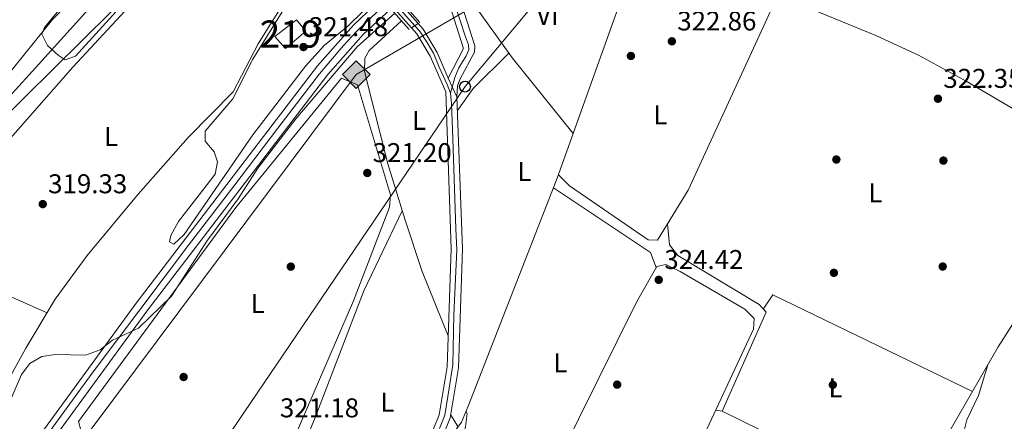
# Model space of a CAD drawing. Units: metres. Extents: x 608627 to 615599, y 4650619 to 4655354.
# Drawn here: x 611572 to 611935, y 4652637 to 4652785 of the extents above; entities that cross this region are included whole.
import ezdxf
from ezdxf.enums import TextEntityAlignment as Align

# ---------------------------------------------------------------- set-up
doc = ezdxf.new("R2010")
doc.units = ezdxf.units.M
doc.header["$MEASUREMENT"] = 0
doc.linetypes.add('DGN Style 4', pattern=[139.81661079999998, 69.86464, -34.93232, 0.0873308, -34.93232])
doc.linetypes.add('DGN Style 5', pattern=[61.13155999999999, 26.19924, -34.93232])
for name, color, linetype, lineweight in [('Nivel 13', 7, 'Continuous', 0), ('Nivel 15', 7, 'Continuous', 0), ('Nivel 17', 7, 'Continuous', 0), ('Nivel 21', 7, 'Continuous', 0), ('Nivel 23', 7, 'Continuous', 0), ('Nivel 33', 7, 'Continuous', 0), ('Nivel 34', 7, 'Continuous', 0), ('Nivel 36', 7, 'Continuous', 0), ('Nivel 37', 7, 'Continuous', 0), ('Nivel 41', 7, 'Continuous', 0), ('Nivel 48', 7, 'Continuous', 0), ('Nivel 49', 7, 'Continuous', 0), ('Nivel 5', 7, 'Continuous', 0), ('Nivel 52', 7, 'Continuous', 0), ('Nivel 54', 7, 'Continuous', 0), ('Nivel 7', 7, 'Continuous', 0)]:
    doc.layers.add(name, color=color, linetype=linetype, lineweight=lineweight)
doc.styles.add('Style-Arial', font='txt')
doc.styles.add('Style-Arial Narrow', font='txt')

# ---------------------------------------------------------------- blocks, each defined once
blk = doc.blocks.new('5PATER')
at = {"layer": 'Nivel 7', "linetype": 'Continuous', "lineweight": 0}
h = blk.add_hatch(color=51, dxfattribs=at)
edge = h.paths.add_edge_path()
edge.add_ellipse((0.001162722706794739, 0.002449445426464081), major_axis=(-1.095731442372465, -1.110710699892244), ratio=0.9994222409660318, start_angle=0, end_angle=360)
blk = doc.blocks.new('5PERFI')
at = {"layer": 'Nivel 17', "linetype": 'Continuous', "lineweight": 0}
h = blk.add_hatch(color=7, dxfattribs=at)
edge = h.paths.add_edge_path()
edge.add_arc((-0.003049332648515701, 0.0009910017251968384), 1.559999999766158, 315.0000000018422, 675.0000000018422)
blk = doc.blocks.new('5GASO_1')
at = {"layer": 'Nivel 34', "linetype": 'Continuous', "lineweight": 0}
for color, points in [(253, [(0, -50.89952597022057), (-50.89952597022057, -2.980232238769531e-08), (0, 50.89952594041824), (2.399977654218674, 24.99976715445518), (2.299978584051132, 24.99976715445518), (-3.199970215559006, 24.29977366328239), (-7.899926424026489, 22.19979321956635), (-11.79989010095596, 18.5998267531395), (-14.79986217617989, 13.49987423419952), (-16.79984354972839, 7.199932932853699), (-17.49983701109886, -0.3999963104724884), (-16.79984354972839, -7.79992738366127), (-14.79986217617989, -14.19986778497696), (-11.69989103078842, -19.29982027411461), (-7.599929213523865, -22.999785810709), (-2.699974864721298, -25.19976532459259), (2.899972975254059, -25.89975881576538), (2.9999720454216, -25.89975881576538)]), (253, [(0, -50.89952597022057), (2.9999720454216, -25.89975881576538), (2.899972975254059, -25.89975881576538), (7.799927353858948, -25.39976346492767), (12.69988173246384, -23.69977930188179), (16.99984166026115, -21.19980257749557), (20.19981187582016, -18.29982960224152), (20.19981187582016, 1.399986952543259), (2.299978584051132, 1.399986952543259), (2.299978584051132, -7.09993389248848), (12.69988173246384, -7.09993389248848), (12.69988173246384, -13.29987615346909), (10.3999031484127, -14.99986031651497), (7.799927353858948, -16.29984822869301), (5.09995248913765, -17.19983983039856), (2.499976724386215, -17.39983797073364), (-0.0999990701675415, -17.19983983039856), (-2.399977654218674, -16.39984729886055), (-4.499958097934723, -15.19985845685005), (-6.199942260980606, -13.39987522363663), (-7.899926424026489, -10.89989849925041), (-8.999916195869446, -7.699928313493729), (-9.699909657239914, -4.099961847066879), (-9.899907797574997, 0.09999904036521912), (-9.699909657239914, 3.999962717294693), (-9.099915266036987, 7.29993200302124), (-8.099924564361572, 10.1999049782753), (-6.599938541650772, 12.49988356232643), (-4.799955308437347, 14.19986772537231), (-2.699974864721298, 15.49985560774803), (-0.399996280670166, 16.29984816908836), (2.199979513883591, 16.49984630942345), (5.499948769807816, 15.99985095858574), (8.299922704696655, 14.29986679553986), (10.3999031484127, 11.6998910009861), (11.69989103078842, 7.999925464391708), (19.29982024431229, 9.899907767772675), (18.49982771277428, 13.3998751938343), (17.29983887076378, 16.49984630942345), (15.69985377788544, 18.99982303380966), (13.79987147450447, 21.19980254769325), (11.3998938202858, 22.89978671073914), (8.79991802573204, 24.09977552294731), (5.699946910142899, 24.7997690141201), (2.299978584051132, 24.99976715445518), (2.399977654218674, 24.99976715445518), (0, 50.89952594041824), (50.89952597022057, -2.980232238769531e-08)]), (7, [(2.9999720454216, -25.89975881576538), (-2.599975794553757, -25.19976532459259), (-7.599929213523865, -22.999785810709), (-11.59989196062088, -19.29982027411461), (-14.79986217617989, -14.19986778497696), (-16.79984354972839, -7.79992738366127), (-17.39983794093132, -0.3999963104724884), (-16.79984354972839, 7.199932932853699), (-14.79986217617989, 13.49987423419952), (-11.79989010095596, 18.5998267531395), (-7.799927353858948, 22.19979321956635), (-3.199970215559006, 24.29977366328239), (2.399977654218674, 24.99976715445518), (5.79994598031044, 24.7997690141201), (8.79991802573204, 24.09977552294731), (11.3998938202858, 22.89978671073914), (13.79987147450447, 21.19980254769325), (15.79985284805298, 18.99982303380966), (17.29983887076378, 16.49984630942345), (18.49982771277428, 13.3998751938343), (19.29982024431229, 9.899907767772675), (11.79989010095596, 7.999925464391708), (10.3999031484127, 11.6998910009861), (8.299922704696655, 14.29986679553986), (5.499948769807816, 15.99985095858574), (2.199979513883591, 16.49984630942345), (-0.399996280670166, 16.29984816908836), (-2.599975794553757, 15.49985560774803), (-4.799955308437347, 14.19986772537231), (-6.599938541650772, 12.49988356232643), (-7.999925494194031, 10.1999049782753), (-9.099915266036987, 7.29993200302124), (-9.699909657239914, 3.999962717294693), (-9.899907797574997, 0.09999904036521912), (-9.699909657239914, -4.099961847066879), (-8.999916195869446, -7.699928313493729), (-7.799927353858948, -10.89989849925041), (-6.199942260980606, -13.39987522363663), (-4.399959027767181, -15.19985845685005), (-2.399977654218674, -16.39984729886055), (-0.0999990701675415, -17.19983983039856), (2.499976724386215, -17.39983797073364), (5.09995248913765, -17.19983983039856), (7.799927353858948, -16.29984822869301), (10.3999031484127, -14.99986031651497), (12.69988173246384, -13.29987615346909), (12.69988173246384, -7.09993389248848), (2.399977654218674, -7.09993389248848), (2.399977654218674, 1.399986952543259), (20.19981187582016, 1.399986952543259), (20.19981187582016, -18.29982960224152), (16.99984166026115, -21.19980257749557), (12.79988077282906, -23.69977930188179), (7.799927353858948, -25.39976346492767)])]:
    blk.add_hatch(color=color, dxfattribs=at).paths.add_polyline_path(points)
at = {"layer": 'Nivel 34', "color": 7, "linetype": 'Continuous', "lineweight": 0}
blk.add_3dface([(0, -50.89952597022057), (50.89952597022057, -2.980232238769531e-08), (0, 50.89952594041824), (-50.89952597022057, -2.980232238769531e-08)], dxfattribs=at)
blk = doc.blocks.new('5PTT_1')
at = {"layer": 'Nivel 33', "color": 7, "linetype": 'Continuous', "lineweight": 30}
blk.add_circle((-0.03390195965766907, 0.03215694427490234, 0.0394380571219699), 19.94981429859968, dxfattribs=at)

msp = doc.modelspace()

# ---------------------------------------------------------------- linework, layer by layer
at = {"layer": 'Nivel 13', "color": 4, "linetype": 'Continuous', "lineweight": 0}
for points in [[(611849.5399999991, 4652572.949999999, 324.14), (611861.8500000015, 4652580.219999999, 324.22), (611869.0700000003, 4652587.199999999, 324.13), (611878.370000001, 4652599.239999998, 324.05), (611894.4899999984, 4652622.82, 324.09), (611900.1999999993, 4652629.18, 324.03), (611905.879999999, 4652626.390000001, 323.62), (611909.9899999984, 4652627.109999999, 323.2), (611913.2600000016, 4652630.98, 323.05), (611932.5100000016, 4652664.210000001, 322.75), (611947.9100000001, 4652688.420000002, 322.35), (611951.6700000018, 4652697.690000001, 322.22), (611957.2600000016, 4652707.600000001, 322.01), (611979.1799999997, 4652739.77, 321.63), (611993.0599999987, 4652763.260000002, 321.45), (611997.4699999988, 4652766.739999998, 321.44), (612002.4100000001, 4652768.120000001, 321.38), (612009.1499999985, 4652767.989999998, 321.27), (612012.7600000016, 4652767.080000002, 321.19), (612035.1999999993, 4652789.949999999, 320.86), (612049.6600000001, 4652807.859999999, 320.5), (612019.4299999997, 4652838.34, 320.02), (611969.5700000003, 4652884.460000001, 319.71)], [(611709.0599999987, 4652498.379999999, 324.3), (611709.3500000015, 4652502.91, 324.37), (611708.9600000009, 4652511.489999998, 324.29), (611710, 4652533.600000001, 323.54), (611712.3000000007, 4652559.350000001, 323.56), (611710.7300000004, 4652572.399999999, 323.54), (611712.9499999993, 4652580.82, 323.47), (611720.5399999991, 4652602.399999999, 323.4), (611721.2699999996, 4652612.699999999, 323.34), (611726.8599999994, 4652617.82, 323.34), (611730.879999999, 4652631.289999999, 323.34), (611734.6900000013, 4652636.449999999, 323.36), (611737.1000000015, 4652642.420000002, 323.27), (611769.9400000013, 4652726.359999999, 322.53), (611794.3099999987, 4652794.440000001, 322.08)]]:
    msp.add_polyline3d(points, dxfattribs=at)
at = {"layer": 'Nivel 15', "color": 51, "linetype": 'Continuous', "lineweight": 13}
msp.add_polyline3d([(611669.8399999999, 4652774.199999999, 325.78), (611665.8900000006, 4652778.670000002, 325.94), (611673.8399999999, 4652784.809999999, 325.82), (611677.3299999982, 4652780.629999999, 325.53), (611669.8399999999, 4652774.199999999, 325.78)], dxfattribs=at)
at = {"layer": 'Nivel 21', "color": 7, "linetype": 'Continuous', "lineweight": 0, "extrusion": (-0.000501827975032431, 0.0005668850568898621, 0.999999713404967), "elevation": 2655.126056004799, "flags": 128}
msp.add_lwpolyline([(611698.8358157054, 4652800.832457714), (611716.3458235376, 4652781.052454539)], dxfattribs=at)
at = {"layer": 'Nivel 21', "color": 7, "linetype": 'Continuous', "lineweight": 0, "extrusion": (-0.0002476414180201808, 0.0002799060359348237, 0.9999999301631671), "elevation": 1475.365242999017, "flags": 128}
msp.add_lwpolyline([(611701.0316029713, 4652803.18930386), (611718.7616049051, 4652783.149303075)], dxfattribs=at)
at = {"layer": 'Nivel 21', "color": 1, "linetype": 'Continuous', "lineweight": 0, "extrusion": (-0.0006082287272835209, 0.0006797850481404057, 0.9999995839749654), "elevation": 3115.637431186593, "flags": 128}
msp.add_lwpolyline([(611712.1544036232, 4652790.937081669), (611719.4644083567, 4652782.767079778)], dxfattribs=at)
at = {"layer": 'Nivel 21', "color": 1, "linetype": 'Continuous', "lineweight": 0, "extrusion": (-0.009825526504311548, 0.01105007283422575, 0.9998906714832734), "elevation": 45728.31055955651, "flags": 128}
msp.add_lwpolyline([(611689.0333396159, 4652560.005857665), (611682.2921910882, 4652567.586320482)], dxfattribs=at)
at = {"layer": 'Nivel 21', "color": 7, "linetype": 'Continuous', "lineweight": 13}
for points in [[(611991.6799999997, 4652983.760000002, 318.81), (611990.4699999988, 4652982.719999999, 318.84), (611984.2300000004, 4652976.129999999, 319.04), (611982.3099999987, 4652974.100000001, 319.1), (611981.4800000004, 4652973.219999999, 319.13), (611975.8000000007, 4652967.23, 319.31), (611970.0700000003, 4652962.780000001, 319.36), (611921.0799999982, 4652927.850000001, 319.48), (611873.0799999982, 4652900.399999999, 320.33), (611849.1000000015, 4652884.920000002, 321.4), (611807.9400000013, 4652854.59, 321.07), (611734.4600000009, 4652801.460000001, 322.82), (611732.7300000004, 4652798.649999999, 322.82), (611732.9100000001, 4652796.030000001, 322.32), (611739.5500000007, 4652775.219999999, 322.82), (611739.5, 4652772.84, 323.31), (611734.1600000001, 4652763.07, 323.31), (611733.2699999996, 4652760.399999999, 323.31), (611733, 4652756.399999999, 323.31)], [(611969.0700000003, 4652980.120000001, 318), (611975.9400000013, 4652974.460000001, 319.13), (611972.5199999996, 4652970.84, 319.31), (611967.1600000001, 4652966.690000001, 319.36), (611918.4600000009, 4652931.960000001, 319.48), (611870.6600000001, 4652904.629999999, 320.33), (611846.7100000009, 4652888.390000001, 321.4), (611805.4600000009, 4652857.989999998, 321.07), (611731.3099999987, 4652804.379999999, 322.82), (611728.4400000013, 4652799.710000001, 322.82), (611728.7399999984, 4652795.239999998, 322.32), (611735.3299999982, 4652774.609999999, 322.82), (611735.3099999987, 4652773.960000001, 323.31), (611729.8000000007, 4652763.300000001, 323.7)], [(610795.1900000013, 4651562.34, 336.46), (610825.1900000013, 4651603.399999999, 336.16), (610929.5300000012, 4651745.82, 333.62), (610950.7800000012, 4651773.620000001, 333.06), (611020.3000000007, 4651869.879999999, 332.16), (611022.6400000006, 4651873.120000001, 332.14), (611027.8000000007, 4651880.27, 332.07), (611078.1400000006, 4651948.149999999, 330.27), (611111.8200000003, 4651995.039999999, 329.31), (611215.1600000001, 4652134.330000002, 327.96), (611351.6400000006, 4652321.460000001, 324.48), (611419.5100000016, 4652412.420000002, 323.33), (611529.4800000004, 4652563.620000001, 320.58), (611614.8399999999, 4652680.359999999, 319.44), (611681.5799999982, 4652767.809999999, 318.86), (611694.8599999994, 4652782.780000001, 318.59), (611705.1900000013, 4652792.699999999, 318.36)], [(611391.5300000012, 4652366.699999999, 323.87), (611423.4600000009, 4652409.5, 323.33), (611533.4400000013, 4652560.719999999, 320.58), (611618.7800000012, 4652677.420000002, 319.44), (611685.370000001, 4652764.68, 318.86), (611698.4100000001, 4652779.379999999, 318.59), (611708.629999999, 4652788.830000002, 318.45)], [(611455.9200000018, 4652632.48, 320.43), (611522.3000000007, 4652702.649999999, 318.9), (611552.1099999994, 4652735.02, 318.94), (611605.6600000001, 4652787.859999999, 319.96)], [(611451.3200000003, 4652636.760000002, 320.43), (611533.879999999, 4652724.48, 318.92), (611550.1400000006, 4652743.120000001, 318.92), (611583.9600000009, 4652784.84, 319.42)]]:
    msp.add_polyline3d(points, dxfattribs=at)
at = {"layer": 'Nivel 21', "color": 7, "linetype": 'Continuous', "lineweight": 0}
for points in [[(611716.2600000016, 4652781.809999999, 324.51), (611718.2199999988, 4652779.59, 324.51), (611723.1700000018, 4652771.41, 324.49), (611728.8999999985, 4652758.170000002, 323.31), (611730.8900000006, 4652700.300000001, 322.83), (611729.4400000013, 4652656.859999999, 323.31), (611726.4600000009, 4652639.170000002, 323.52), (611718.1600000001, 4652618.52, 323.31)], [(611729.8000000007, 4652763.300000001, 323.7), (611725.7199999988, 4652772.73, 324.49), (611720.5399999991, 4652781.289999999, 324.51), (611718.6999999993, 4652783.379999999, 324.51)], [(611733, 4652756.399999999, 323.31), (611735.1000000015, 4652700.300000001, 322.83), (611733.6400000006, 4652656.440000001, 323.31), (611730.5399999991, 4652638.02, 323.52), (611721.870000001, 4652616.48, 323.31)]]:
    msp.add_polyline3d(points, dxfattribs=at)
at = {"layer": 'Nivel 23', "color": 7, "linetype": 'DGN Style 4', "lineweight": 0, "extrusion": (-0.0004985338944339117, 0.0005633263245277629, 0.9999997170636642), "elevation": 2640.582925838096, "flags": 128}
msp.add_lwpolyline([(611717.5657623075, 4652781.840739049), (611699.945754528, 4652801.750742208)], dxfattribs=at)
at = {"layer": 'Nivel 23', "color": 7, "linetype": 'DGN Style 4', "lineweight": 0}
for points in [[(611966.0100000016, 4652962.550000001, 319.37), (611926.1000000015, 4652934.18, 319.46), (611917.0599999987, 4652928.059999999, 319.53), (611872.4499999993, 4652902.66, 320.32), (611856.4600000009, 4652892.170000002, 321.02), (611847.9899999984, 4652886.66, 321.4), (611835.3599999994, 4652877.510000002, 321.3), (611786.379999999, 4652841.43, 321.55), (611765.1499999985, 4652826.370000001, 322.05), (611734.0199999996, 4652803.830000002, 322.79), (611732, 4652801.68, 322.82), (611730.6600000001, 4652799.93, 322.82), (611730.120000001, 4652798.32, 322.7), (611730.7899999991, 4652794.949999999, 322.33), (611736.1600000001, 4652778.550000001, 322.73), (611737.2399999984, 4652775.5, 322.8), (611737.379999999, 4652773.760000002, 323.24), (611736.4299999997, 4652771.469999999, 323.31), (611733.75, 4652767.030000001, 323.39), (611732.2699999996, 4652763.539999999, 323.48), (611731.2300000004, 4652759.940000001, 323.36), (611730.6099999994, 4652757.690000001, 323.31)], [(611626.6000000015, 4652822.129999999, 320.15), (611614.4400000013, 4652807.859999999, 320.04), (611575.379999999, 4652764.550000001, 319.36), (611555.0500000007, 4652742.280000001, 319), (611529.1799999997, 4652714.899999999, 319.01), (611495.5899999999, 4652678.809999999, 319.83), (611443.9600000009, 4652623.98, 320.62)], [(611706.9100000001, 4652790.760000002, 318.4), (611699.2899999991, 4652783.699999999, 318.53), (611695.9499999993, 4652780.440000001, 318.6), (611691.2399999984, 4652775.300000001, 318.7), (611682.3299999982, 4652764.84, 318.87), (611666.9899999984, 4652744.870000001, 319), (611650.7399999984, 4652723.510000002, 319.14), (611634.0399999991, 4652701.739999998, 319.28), (611598.6099999994, 4652654.580000002, 319.67), (611555.2600000016, 4652595.100000001, 320.25)], [(611717.4800000004, 4652782.59, 324.51), (611719.2100000009, 4652780.699999999, 324.51), (611721.7300000004, 4652776.77, 324.5), (611724.3500000015, 4652772.43, 324.49), (611726.4699999988, 4652767.379999999, 324.1), (611729.3999999985, 4652760.920000002, 323.52), (611730.6099999994, 4652757.690000001, 323.31)], [(611730.6099999994, 4652757.690000001, 323.31), (611731.0100000016, 4652753.949999999, 323.28), (611731.5199999996, 4652741.030000001, 323.18), (611732.629999999, 4652707.77, 322.89), (611732.9299999997, 4652699.940000001, 322.83), (611731.8200000003, 4652676.010000002, 323.1), (611731.5199999996, 4652657.600000001, 323.34), (611730.1000000015, 4652649.02, 323.4), (611728.4899999984, 4652639.030000001, 323.52), (611726.5700000003, 4652634.18, 323.48)]]:
    msp.add_polyline3d(points, dxfattribs=at)
at = {"layer": 'Nivel 33', "color": 7, "linetype": 'Continuous', "lineweight": 0}
msp.add_polyline3d([(611803.5300000012, 4652881.960000001, 321.65), (611813.8399999999, 4652853.359999999, 321.14), (611735.9800000004, 4652760.149999999, 323.36), (611563.4499999993, 4652505.809999999, 320.9), (611372.7300000004, 4652213.809999999, 324.91), (611252.0799999982, 4652023.190000001, 328.14), (611098.5399999991, 4651798.460000001, 330.45)], dxfattribs=at)
at = {"layer": 'Nivel 34', "color": 7, "linetype": 'Continuous', "lineweight": 13}
msp.add_polyline3d([(612005.6600000001, 4652983.969999999, 318.51), (611793.7699999996, 4652829.719999999, 321.79), (611737.9899999984, 4652789.109999999, 322.55), (611695.8999999985, 4652764.57, 322.44), (611468.1499999985, 4652459.859999999, 322.69)], dxfattribs=at)
at = {"layer": 'Nivel 36', "color": 92, "linetype": 'Continuous', "lineweight": 0, "extrusion": (0.3816314147360192, 0.2841591707177116, 0.8795516067767752), "elevation": 1555876.023667834, "flags": 128}
msp.add_lwpolyline([(3366567.850689486, -2875452.650813438), (3366532.848297076, -2875451.936232734), (3366497.144830098, -2875453.491496619)], dxfattribs=at)
at = {"layer": 'Nivel 36', "color": 92, "linetype": 'Continuous', "lineweight": 0, "extrusion": (0.1304796233707898, -0.1113090606280252, 0.985182907336056), "elevation": -437756.1835650287, "flags": 128}
msp.add_lwpolyline([(3936753.748418689, 2516476.105018644), (3936763.726017337, 2516476.979618691), (3936782.133177914, 2516475.347031936)], dxfattribs=at)
at = {"layer": 'Nivel 36', "color": 92, "linetype": 'Continuous', "lineweight": 0, "extrusion": (-0.03348845707071647, 0.0197366122136981, 0.9992442090807175), "elevation": 71664.11742435547, "flags": 128}
msp.add_lwpolyline([(-4318988.464925494, -1833866.478430396), (-4318992.180069841, -1833871.10904617), (-4318994.551686831, -1833914.070870301)], dxfattribs=at)
at = {"layer": 'Nivel 36', "color": 92, "linetype": 'Continuous', "lineweight": 0, "extrusion": (-0.00173262337469396, 0.0007689659547567086, 0.999998203352187), "elevation": 2837.378240442451, "flags": 128}
msp.add_lwpolyline([(611528.5450830832, 4652699.453743629), (611581.585194055, 4652675.913736667)], dxfattribs=at)
at = {"layer": 'Nivel 36', "color": 92, "linetype": 'Continuous', "lineweight": 0, "extrusion": (0.03038498761253144, 0.05775338716122269, 0.9978683774923386), "elevation": 287621.6530370588, "flags": 128}
msp.add_lwpolyline([(1624846.273266874, -4393053.370836135), (1624845.503804889, -4393059.653520931), (1624763.877585163, -4393062.411772791)], dxfattribs=at)
at = {"layer": 'Nivel 36', "color": 92, "linetype": 'Continuous', "lineweight": 0, "extrusion": (-0.09817407612244995, 0.01145364221428583, 0.995103343807833), "elevation": -6453.558968030309, "flags": 128}
msp.add_lwpolyline([(-4692195.75640171, 68251.6361710839), (-4692195.756401706, 68254.06433911622)], dxfattribs=at)
at = {"layer": 'Nivel 36', "color": 92, "linetype": 'Continuous', "lineweight": 0, "extrusion": (0.01724461321327423, -0.02649172464647926, 0.9995002810606808), "elevation": -112384.0245065821, "flags": 128}
msp.add_lwpolyline([(3050900.105971355, 3563791.085272001), (3050900.105971351, 3563796.146971321)], dxfattribs=at)
at = {"layer": 'Nivel 36', "color": 92, "linetype": 'Continuous', "lineweight": 0}
for points in [[(611554.9699999988, 4652628.940000001, 319.66), (611574.1099999994, 4652663.699999999, 319.27), (611584.9899999984, 4652681.75, 319.27), (611596.7800000012, 4652697.91, 319.27), (611615.5199999996, 4652720.469999999, 319.26), (611633.8999999985, 4652741.440000001, 319.23), (611650.5, 4652758.199999999, 319.09), (611659.75, 4652775.940000001, 319.15), (611671.2800000012, 4652794.489999998, 318.82), (611675.4699999988, 4652803.760000002, 318.86), (611675.8999999985, 4652805.879999999, 318.86), (611675.0399999991, 4652810.41, 318.86), (611670.2800000012, 4652817.120000001, 318.86), (611662.7399999984, 4652824.350000001, 318.86), (611658.2100000009, 4652826.399999999, 318.86), (611653.2399999984, 4652825.780000001, 318.88), (611643.4100000001, 4652820.399999999, 318.93), (611628.3299999982, 4652807.080000002, 318.99), (611591.4200000018, 4652767.300000001, 319.03), (611560.4800000004, 4652732.239999998, 318.75)], [(611973.3599999994, 4652731.219999999, 321.73), (611920.6999999993, 4652762.199999999, 322.23), (611903.1000000015, 4652771.73, 322.33), (611887.4200000018, 4652778.960000001, 322.41), (611819.6099999994, 4652806.830000002, 322.53), (611814.6799999997, 4652807.98, 322.53), (611807.0599999987, 4652806.920000002, 322.53), (611802.6099999994, 4652804.5, 322.54), (611793.8399999999, 4652794.559999999, 322.08)], [(611770.3999999985, 4652727.640000001, 322.52), (611774.4600000009, 4652723.57, 322.96), (611803.5300000012, 4652703.719999999, 322.77), (611806.8900000006, 4652703.609999999, 322.77), (611818.2399999984, 4652722.010000002, 322.65), (611848.6900000013, 4652788.239999998, 322.69), (611847.8200000003, 4652795.239999998, 322.48)], [(611712.5899999999, 4652784.379999999, 322.73), (611700.6499999985, 4652773.48, 323.08), (611699.0599999987, 4652770.620000001, 323.1), (611698.8900000006, 4652765.670000002, 323.2), (611707.5799999982, 4652731.629999999, 323.8), (611713.879999999, 4652710.949999999, 323.84), (611720.2199999988, 4652691.989999998, 323.73), (611729.8200000003, 4652668.25, 323.66)], [(611595.2300000004, 4652630.300000001, 321.13), (611593.4899999984, 4652636.739999998, 321.23), (611651.4800000004, 4652715.57, 321.54), (611690.3999999985, 4652763.300000001, 321.29), (611696.3200000003, 4652760.760000002, 321.25), (611708.4600000009, 4652720.280000001, 321.15), (611708.1499999985, 4652715.690000001, 321.15), (611694.8500000015, 4652681.210000001, 321.17), (611665.1700000018, 4652612.330000002, 321.56), (611655.0500000007, 4652600.559999999, 321.58), (611634.9699999988, 4652609.600000001, 321.21), (611601.5899999999, 4652626.440000001, 321.44), (611595.2300000004, 4652630.300000001, 321.13)], [(611712.8200000003, 4652714.41, 323.08), (611698.7300000004, 4652684.920000002, 323.27), (611680.8000000007, 4652638.210000001, 323.26), (611665.4299999997, 4652600.710000001, 323.22), (611673.8099999987, 4652595.449999999, 323.31), (611687.4400000013, 4652589.32, 323.2), (611697.3299999982, 4652585.52, 323.19), (611701.8000000007, 4652585.879999999, 323.2), (611704.9699999988, 4652589.77, 323.16), (611713.7399999984, 4652610.5, 323.18)], [(611810.5599999987, 4652709.550000001, 322.73), (611811.3500000015, 4652701.82, 322.79), (611814.4400000013, 4652697.899999999, 322.83), (611844.3299999982, 4652679.859999999, 323.36), (611846.9600000009, 4652676.960000001, 323.58), (611830.7800000012, 4652640.57, 324.27), (611887.5300000012, 4652612.640000001, 324.07)], [(611778.8500000015, 4652574.600000001, 324.61), (611785.4899999984, 4652574.309999999, 324.58), (611790.3599999994, 4652575.140000001, 324.55), (611793.1799999997, 4652576.57, 324.54), (611797.3599999994, 4652579.780000001, 324.49), (611800.7600000016, 4652583.460000001, 324.42), (611803.4699999988, 4652587.59, 324.35), (611842.3500000015, 4652670.710000001, 323.85), (611842.4899999984, 4652674.649999999, 323.97), (611839.0700000003, 4652678.120000001, 324.3), (611815.3000000007, 4652691.98, 324.44), (611809.9800000004, 4652694.550000001, 324.42), (611806.6499999985, 4652693.82, 324.42), (611799.2300000004, 4652680.760000002, 324.4), (611763.7600000016, 4652609.309999999, 324.66), (611760.5500000007, 4652600.920000002, 324.72), (611760.6999999993, 4652592.82, 324.32)], [(611918.3599999994, 4652626.989999998, 322.96), (611920.8599999994, 4652637.34, 322.85), (611925.2300000004, 4652646.34, 322.94), (611928.6700000018, 4652657.580000002, 322.81)], [(611736.3399999999, 4652640.559999999, 323.3), (611736.7899999991, 4652639.629999999, 323.85), (611736.1600000001, 4652634.780000001, 324.15), (611730.8999999985, 4652617.080000002, 324.6), (611725.629999999, 4652607.510000002, 325.51), (611715.8399999999, 4652576.34, 325.37), (611714.9600000009, 4652571.390000001, 325.37), (611714.7899999991, 4652560.43, 325.41), (611715.5, 4652555.059999999, 325.41), (611717.3900000006, 4652550.07, 325.41), (611721.25, 4652546.920000002, 325.41), (611726.25, 4652545.949999999, 325.4), (611747.120000001, 4652546.07, 325.31), (611757.4800000004, 4652545.239999998, 325.29), (611762.5399999991, 4652545.280000001, 325.29), (611767.1799999997, 4652546.690000001, 325.29), (611778.8999999985, 4652553.890000001, 325.29)]]:
    msp.add_polyline3d(points, dxfattribs=at)
at = {"layer": 'Nivel 49', "color": 7, "linetype": 'DGN Style 5', "lineweight": 0, "elevation": 324.51, "flags": 128}
msp.add_lwpolyline([(611716.2600000016, 4652781.809999999), (611718.6999999993, 4652783.379999999)], dxfattribs=at)
at = {"layer": 'Nivel 49', "color": 7, "linetype": 'DGN Style 5', "lineweight": 0, "extrusion": (0.0215447294535492, -0.04645582288421546, 0.9986879798780618), "elevation": -202645.1194482176, "flags": 128}
msp.add_lwpolyline([(2512487.81552124, 3958378.419408351), (2512487.815521237, 3958370.803497374)], dxfattribs=at)
at = {"layer": 'Nivel 5', "color": 30, "linetype": 'Continuous', "lineweight": 0, "elevation": 320, "flags": 128}
for points in [[(611607.4400000013, 4652787.830000002), (611592.4200000018, 4652771.379999999), (611588.6600000001, 4652770.080000002), (611585.9899999984, 4652771.75), (611582.1000000015, 4652775.300000001), (611580.0799999982, 4652779.539999999), (611580.9499999993, 4652781.899999999), (611613.7300000004, 4652821.620000001)], [(611704.2199999988, 4652793.780000001), (611692.8099999987, 4652782.399999999), (611684.2199999988, 4652775.489999998), (611677.1900000013, 4652767.699999999), (611657.7800000012, 4652742.379999999), (611632.4600000009, 4652705.649999999), (611628.6900000013, 4652702.09), (611627.0899999999, 4652702.940000001), (611627.5700000003, 4652705.300000001), (611630.4200000018, 4652710.379999999), (611643.9600000009, 4652727.899999999), (611644.7199999988, 4652732.41), (611643.5199999996, 4652736.120000001), (611640.25, 4652740.050000001), (611640.1900000013, 4652743.780000001), (611650.379999999, 4652755.609999999), (611657.7899999991, 4652770.219999999), (611674.5700000003, 4652797.5)], [(611606.0199999996, 4652666.649999999), (611615.6000000015, 4652671.170000002), (611627.8099999987, 4652682.969999999), (611640.8599999994, 4652703.23), (611652.3500000015, 4652718.73), (611659.6400000006, 4652730.059999999), (611673.6400000006, 4652748.280000001), (611696.2100000009, 4652774.830000002), (611710.0599999987, 4652787.219999999)], [(611562.1700000018, 4652632.75), (611565.2899999991, 4652637.260000002), (611572.5700000003, 4652654.080000002), (611575.6600000001, 4652658.080000002), (611580, 4652660.699999999), (611585.1000000015, 4652661.370000001), (611596.0700000003, 4652661.199999999), (611601.5399999991, 4652663.140000001), (611606.0199999996, 4652666.649999999)]]:
    msp.add_lwpolyline(points, dxfattribs=at)
at = {"layer": 'Nivel 52', "color": 1, "linetype": 'Continuous', "lineweight": 13}
msp.add_3dface([(611669.8399999999, 4652774.199999999, 325.78), (611677.3299999982, 4652780.629999999, 325.53), (611673.8399999999, 4652784.809999999, 325.82), (611665.8900000006, 4652778.670000002, 325.94)], dxfattribs=at)
at = {"layer": 'Nivel 54', "color": 9, "linetype": 'Continuous', "lineweight": 0}
for points in [[(611851.5700000003, 4653074.580000002, 319.82), (611782.9200000018, 4653001.280000001, 320.35), (611763.1700000018, 4652980.190000001, 320.5), (611742, 4652957.580000002, 320.66), (611713.879999999, 4652930.52, 321.08), (611686.5500000007, 4652896.219999999, 321.14), (611663.5899999999, 4652868.960000001, 321.14), (611659.4600000009, 4652865.02, 320.64), (611638.4800000004, 4652840.800000001, 320.64), (611583.9600000009, 4652784.84, 319.42), (611550.1400000006, 4652743.120000001, 318.92)], [(611552.1099999994, 4652735.02, 318.94), (611605.6600000001, 4652787.859999999, 319.96), (611645.3000000007, 4652838.030000001, 321.14), (611664.3299999982, 4652859.68, 321.14), (611689.1799999997, 4652883.390000001, 321.56), (611702.9100000001, 4652898.52, 320.93), (611719.0100000016, 4652917.600000001, 321.14), (611734, 4652937.050000001, 321.14), (611750.9200000018, 4652956.309999999, 321.1), (611766.5700000003, 4652974.25, 320.81), (611772.629999999, 4652980.34, 320.74), (611784.7800000012, 4652992.550000001, 320.6), (611788.1099999994, 4652996.43, 320.35), (611855.0399999991, 4653067.899999999, 319.83)], [(611721.870000001, 4652616.48, 323.31), (611730.5399999991, 4652638.02, 323.52), (611733.6400000006, 4652656.440000001, 323.31), (611735.1000000015, 4652700.300000001, 322.83), (611733, 4652756.399999999, 323.31), (611729.8000000007, 4652763.300000001, 323.7), (611725.7199999988, 4652772.73, 324.49), (611720.5399999991, 4652781.289999999, 324.51), (611718.6999999993, 4652783.379999999, 324.51), (611716.2600000016, 4652781.809999999, 324.51), (611718.2199999988, 4652779.59, 324.51), (611723.1700000018, 4652771.41, 324.49), (611728.8999999985, 4652758.170000002, 323.31), (611730.8900000006, 4652700.300000001, 322.83), (611729.4400000013, 4652656.859999999, 323.31), (611726.4600000009, 4652639.170000002, 323.52), (611718.1600000001, 4652618.52, 323.31)]]:
    msp.add_polyline3d(points, dxfattribs=at)
at = {"layer": 'Nivel 54', "color": 23, "linetype": 'Continuous', "lineweight": 0}
for points in [[(611967.1600000001, 4652966.690000001, 319.36), (611918.4600000009, 4652931.960000001, 319.48), (611870.6600000001, 4652904.629999999, 320.33), (611846.7100000009, 4652888.390000001, 321.4), (611805.4600000009, 4652857.989999998, 321.07), (611731.3099999987, 4652804.379999999, 322.82), (611728.4400000013, 4652799.710000001, 322.82), (611728.7399999984, 4652795.239999998, 322.32), (611735.3299999982, 4652774.609999999, 322.82), (611735.3099999987, 4652773.960000001, 323.31), (611729.8000000007, 4652763.300000001, 323.7), (611733, 4652756.399999999, 323.31), (611733.2699999996, 4652760.399999999, 323.31), (611734.1600000001, 4652763.07, 323.31), (611739.5, 4652772.84, 323.31), (611739.5500000007, 4652775.219999999, 322.82), (611732.9100000001, 4652796.030000001, 322.32), (611732.7300000004, 4652798.649999999, 322.82), (611734.4600000009, 4652801.460000001, 322.82), (611807.9400000013, 4652854.59, 321.07), (611849.1000000015, 4652884.920000002, 321.4), (611873.0799999982, 4652900.399999999, 320.33), (611921.0799999982, 4652927.850000001, 319.48), (611970.0700000003, 4652962.780000001, 319.36)], [(611533.4400000013, 4652560.719999999, 320.58), (611618.7800000012, 4652677.420000002, 319.44), (611685.370000001, 4652764.68, 318.86), (611698.4100000001, 4652779.379999999, 318.59), (611708.629999999, 4652788.830000002, 318.45), (611708.629999999, 4652788.830000002, 325.05), (611705.1900000013, 4652792.699999999, 324.97), (611705.1900000013, 4652792.699999999, 318.36), (611694.8599999994, 4652782.780000001, 318.59), (611681.5799999982, 4652767.809999999, 318.86), (611614.8399999999, 4652680.359999999, 319.44), (611529.4800000004, 4652563.620000001, 320.58)]]:
    msp.add_polyline3d(points, dxfattribs=at)
at = {"layer": 'Nivel 54', "color": 135, "linetype": 'Continuous', "lineweight": 0}
msp.add_3dface([(611718.6999999993, 4652783.379999999, 324.51), (611700.9699999988, 4652803.420000002, 324.5), (611698.75, 4652801.59, 324.49), (611716.2600000016, 4652781.809999999, 324.51)], dxfattribs=at)

# ---------------------------------------------------------------- block references
at = {"layer": 'Nivel 17', "color": 7, "linetype": 'Continuous', "lineweight": 0}
for p in [(611797.120000001, 4652771.449999999, 323), (611872.8399999999, 4652733.280000001, 322.67), (611912.2800000012, 4652732.879999999, 322.57), (611671.7800000012, 4652693.800000001, 321.09), (611912.0300000012, 4652693.830000002, 322.59), (611871.9400000013, 4652691.510000002, 322.67), (611632.2699999996, 4652653.109999999, 321.18), (611792.0599999987, 4652650.289999999, 324.4), (611871.5399999991, 4652650.23, 323.42)]:
    msp.add_blockref('5PERFI', p, dxfattribs=at)
at = {"layer": 'Nivel 33', "color": 7, "linetype": 'Continuous', "lineweight": 30, "xscale": 0.1000009313241567, "yscale": 0.1000009313241567, "zscale": 0.1000009313241567}
msp.add_blockref('5PTT_1', (611735.9800000004, 4652760.149999999, 323.36), dxfattribs=at)
at = {"layer": 'Nivel 34', "color": 253, "linetype": 'Continuous', "lineweight": 0, "xscale": 0.1000009313241567, "yscale": 0.1000009313241567, "zscale": 0.1000009313241567}
msp.add_blockref('5GASO_1', (611695.8999999985, 4652764.57, 322.44), dxfattribs=at)
at = {"layer": 'Nivel 7', "color": 51, "linetype": 'Continuous', "lineweight": 0}
for p in [(611812.2199999988, 4652776.859999999, 322.86), (611676.4600000009, 4652774.75, 321.48), (611910.2699999996, 4652755.690000001, 322.35), (611699.9600000009, 4652728.32, 321.2), (611580.3599999994, 4652716.84, 319.33), (611807.379999999, 4652688.920000002, 324.42)]:
    msp.add_blockref('5PATER', p, dxfattribs=at)

# ---------------------------------------------------------------- texts
at = {"layer": 'Nivel 37', "color": 92, "linetype": 'Continuous', "lineweight": 0, "style": 'Style-Arial Narrow'}
for s, p in [('Vi', (611766.2945007905, 4652786.399979997, 322.68)), ('L', (611808.0031471029, 4652749.70998, 322.83)), ('L', (611719.043147102, 4652747.70998, 323.35)), ('L', (611605.5831471048, 4652741.749979999, 319.16)), ('L', (611757.8731471039, 4652728.839979999, 322.75)), ('L', (611887.2531471029, 4652720.95998, 322.64)), ('L', (611659.5931471027, 4652680.159979999, 321.12)), ('L', (611771.163147103, 4652658.359979998, 324.2)), ('L', (611872.5331471041, 4652649.159979999, 323.43)), ('L', (611707.4231471047, 4652643.789979998, 323.35))]:
    msp.add_text(s, height=6.99996, dxfattribs=at).set_placement(p, align=Align.MIDDLE_CENTER)
at = {"layer": 'Nivel 41', "color": 7, "linetype": 'Continuous', "lineweight": 0, "style": 'Style-Arial'}
for s, p in [('321.48', (611678.4499999993, 4652778.75, 321.48)), ('322.86', (611814.2100000009, 4652780.859999999, 322.86)), ('322.35', (611912.2600000016, 4652759.690000001, 322.35)), ('321.20', (611701.9400000013, 4652732.32, 321.2)), ('319.33', (611582.3500000015, 4652720.84, 319.33)), ('324.42', (611809.4299999997, 4652692.920000002, 324.42)), ('321.18', (611667.7699999996, 4652638.239999998, 321.18))]:
    msp.add_text(s, height=6.99996, dxfattribs=at).set_placement(p)
at = {"layer": 'Nivel 48', "color": 1, "linetype": 'Continuous', "lineweight": 0, "style": 'Style-Arial Narrow'}
msp.add_text('219', height=9.99996, dxfattribs=at).set_placement((611671.6646221057, 4652779.52998, 320.76), align=Align.MIDDLE_CENTER)

doc.saveas('drawing.dxf')
